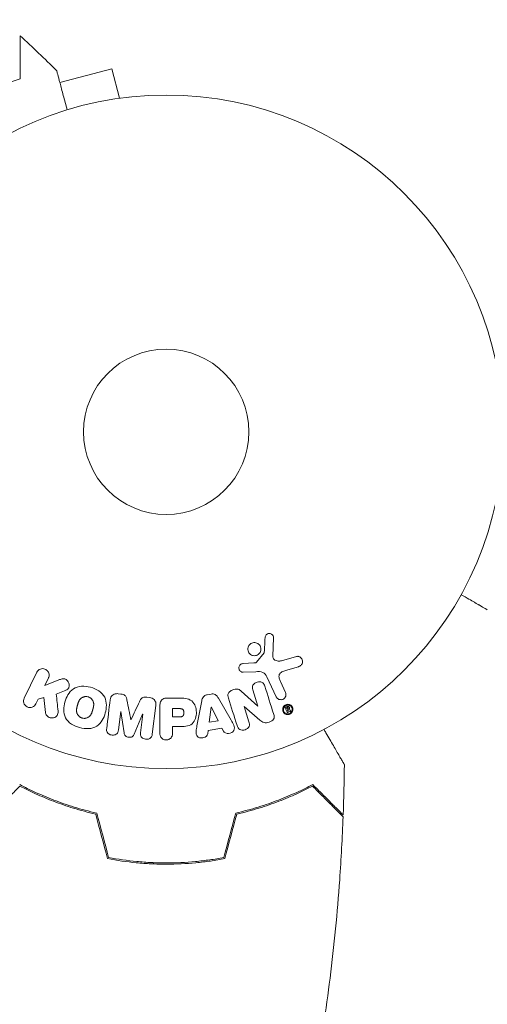
# Model space of a CAD drawing. Units: millimetres. Extents: x -2478 to 2616, y -3895 to 3461.
# Drawn here: x 897 to 970, y 1204 to 1359 of the extents above; entities that cross this region are included whole.
import ezdxf

# ---------------------------------------------------------------- set-up
doc = ezdxf.new("R2010")
doc.units = ezdxf.units.MM
doc.header["$LTSCALE"] = 20
doc.linetypes.add('HIDDEN', pattern=[9.525, 6.35, -3.175])
for name, color, linetype in [('2d', 230, 'Continuous'), ('EN-Free_Space', 10, 'HIDDEN'), ('EN-Free_Space_Hatch', 10, 'HIDDEN')]:
    doc.layers.add(name, color=color, linetype=linetype)

msp = doc.modelspace()

# ---------------------------------------------------------------- hatches: boundary and pattern name
at = {"layer": 'EN-Free_Space_Hatch'}
h = msp.add_hatch(dxfattribs=at)
h.set_pattern_fill('ANSI31', color=256, scale=100, angle=180)
h.set_pattern_definition([(225, (919.9, 1293.73), (224.51, -224.51), [])])
edge = h.paths.add_edge_path()
edge.add_arc((537.35, 1784.73), 500, 180, 540)

# ---------------------------------------------------------------- linework, layer by layer
at = {"layer": '2d', "lineweight": 0}
for p, q in [((911.32, 1350.86), (903.17, 1348.68)), ((912.56, 1346.22), (911.32, 1350.86)), ((914.06, 1346.42), (914.01, 1346.4)), ((914.06, 1346.42), (914.06, 1346.41)), ((936.65, 1258.4), (936.78, 1261.3)), ((935.28, 1258.93), (934.1, 1257.47)), ((940.36, 1258.38), (938.04, 1257.71)), ((933.7, 1257.35), (932.01, 1257.26)), ((938.68, 1256.18), (940.7, 1256.77)), ((899.56, 1255.89), (897.56, 1251.8)), ((931.98, 1255.9), (933.99, 1255.98)), ((935.74, 1255.16), (937.19, 1252.04)), ((900.79, 1253.81), (901.37, 1255)), ((902.99, 1254.68), (900.79, 1253.81)), ((938.65, 1252.72), (937.85, 1254.44)), ((902.61, 1252.46), (903.91, 1252.97)), ((912.76, 1252.46), (912.34, 1252.51)), ((926.98, 1252.46), (926.33, 1252.36)), ((934.31, 1250.56), (931.7, 1252.93)), ((933.53, 1253.1), (934.32, 1250.57)), ((899.38, 1250.91), (899.74, 1251.65)), ((899.74, 1251.65), (900.65, 1251.91)), ((900.65, 1251.91), (900.91, 1249.54)), ((917.28, 1251.91), (916.86, 1251.96)), ((917.71, 1246.15), (918.27, 1250.68)), ((918.9, 1250.5), (918.9, 1246.31)), ((921.81, 1251.82), (919.98, 1251.82)), ((925.48, 1251.38), (924.73, 1247.46)), ((930.09, 1248.35), (928.1, 1251.82)), ((932.16, 1250.5), (932.18, 1250.5)), ((932.91, 1248.11), (932.16, 1250.5)), ((932.18, 1250.5), (934.61, 1248.37)), ((934.32, 1250.57), (934.31, 1250.56)), ((912.4, 1246.81), (912.76, 1249.72)), ((912.76, 1249.72), (912.77, 1249.72)), ((912.77, 1249.72), (913.28, 1246.35)), ((914.87, 1246.16), (916.18, 1249.3)), ((916.2, 1249.3), (915.84, 1246.38)), ((916.18, 1249.3), (916.2, 1249.3)), ((920.87, 1250.17), (920.87, 1248.86)), ((921.89, 1250.17), (920.87, 1250.17)), ((926.98, 1250.42), (926.66, 1248.02)), ((927, 1250.42), (926.98, 1250.42)), ((928.08, 1248.26), (927, 1250.42)), ((938.6, 1250.24), (938.9, 1249.6)), ((938.85, 1250.47), (938.65, 1250.37)), ((938.8, 1250.25), (938.92, 1250.31)), ((938.8, 1250.25), (938.9, 1250.05)), ((938.9, 1250.05), (939.01, 1250.11)), ((939.07, 1249.68), (938.95, 1249.93)), ((938.95, 1249.93), (938.96, 1249.93)), ((938.96, 1249.93), (939.35, 1249.74)), ((939.43, 1249.91), (939.14, 1250.03)), ((914.35, 1248.4), (914.33, 1248.4)), ((920.87, 1248.86), (921.99, 1248.86)), ((926.66, 1248.02), (928.08, 1248.26)), ((920.87, 1247.33), (921.88, 1247.33)), ((920.87, 1246.31), (920.87, 1247.33)), ((926.43, 1246.22), (926.49, 1246.71)), ((926.49, 1246.71), (928.66, 1247.07)), ((928.66, 1247.07), (928.89, 1246.64)), ((917.89, 1225.73), (917.89, 1225.93))]:
    msp.add_line(p, q, dxfattribs=at)
for radius in [53, 13]:
    msp.add_circle((919.89, 1293.73), radius, dxfattribs=at)
for points, knots in [([(896.94, 1349.27), (896.94, 1350.05), (896.94, 1350.77), (896.94, 1352.11), (896.94, 1352.72), (896.94, 1353.54), (896.94, 1353.79), (896.94, 1354.27), (896.94, 1354.49), (896.94, 1355.09), (896.94, 1355.4), (896.94, 1355.72), (896.94, 1355.81), (896.94, 1355.9), (896.94, 1355.92), (896.94, 1355.96), (896.94, 1355.97), (896.94, 1356), (896.94, 1356.01), (896.94, 1356.03), (896.94, 1356.04), (896.94, 1356.05), (896.94, 1356.05), (896.94, 1356.05)], [0, 0, 0, 0, 0.0035063, 0.0035063, 0.0070126, 0.0070126, 0.00876575, 0.00876575, 0.0105189, 0.0105189, 0.0140252, 0.0140252, 0.01577835, 0.01577835, 0.01665493, 0.01665493, 0.0175315, 0.0175315, 0.02103781, 0.02103781, 0.02454411, 0.02454411, 0.0274484, 0.0274484, 0.0274484, 0.0274484]), ([(902.66, 1350.58), (902.66, 1350.58), (902.66, 1350.58), (902.67, 1350.56), (902.67, 1350.55), (902.68, 1350.53), (902.68, 1350.53), (902.68, 1350.51), (902.69, 1350.5), (902.71, 1350.41), (902.73, 1350.32), (902.84, 1349.93), (902.95, 1349.53), (903.15, 1348.76), (903.23, 1348.48), (903.39, 1347.87), (903.48, 1347.55), (903.75, 1346.52), (903.95, 1345.77), (904.22, 1344.77), (904.27, 1344.58), (904.32, 1344.39)], [0.03093242, 0.03093242, 0.03093242, 0.03093242, 0.03756195, 0.03756195, 0.04131815, 0.04131815, 0.04225719, 0.04225719, 0.04319624, 0.04319624, 0.04507434, 0.04507434, 0.04883054, 0.04883054, 0.05070863, 0.05070863, 0.05258673, 0.05258673, 0.05634293, 0.05634293, 0.05718798, 0.05718798, 0.05718798, 0.05718798]), ([(885.2, 1343.89), (886.27, 1344.56), (887.33, 1345.17), (889.4, 1346.27), (890.41, 1346.76), (891.9, 1347.42), (892.39, 1347.63), (893.36, 1348.02), (893.83, 1348.2), (895.23, 1348.72), (896.11, 1349.02), (896.94, 1349.27)], [0, 0, 0, 0, 0.00404294, 0.00404294, 0.00808588, 0.00808588, 0.01010735, 0.01010735, 0.01212882, 0.01212882, 0.01617176, 0.01617176, 0.01617176, 0.01617176]), ([(966.28, 1268.1), (966.72, 1267.85), (967.12, 1267.62), (967.81, 1267.22), (968.11, 1267.05), (968.51, 1266.82), (968.7, 1266.71), (968.87, 1266.61), (968.99, 1266.54), (969.04, 1266.51), (969.96, 1265.98), (970.39, 1265.73), (970.39, 1265.73)], [0.0535022, 0.0535022, 0.0535022, 0.0535022, 0.125, 0.125, 0.1875, 0.1875, 0.21875, 0.234375, 0.234375, 0.25, 0.25, 0.5, 0.5, 0.5, 0.5]), ([(935.44, 1261.34), (935.44, 1261.42), (935.46, 1261.51), (935.49, 1261.59), (935.52, 1261.65), (935.55, 1261.71), (935.6, 1261.76), (935.64, 1261.81), (935.69, 1261.86), (935.75, 1261.89), (935.81, 1261.93), (935.87, 1261.96), (935.94, 1261.97), (936.01, 1261.99), (936.09, 1262), (936.16, 1261.99), (936.22, 1261.99), (936.29, 1261.97), (936.35, 1261.95), (936.41, 1261.92), (936.47, 1261.88), (936.53, 1261.84), (936.59, 1261.79), (936.65, 1261.73), (936.69, 1261.65), (936.74, 1261.58), (936.76, 1261.5), (936.78, 1261.42), (936.78, 1261.38), (936.79, 1261.34), (936.78, 1261.3)], [0, 0, 0, 0, 0.121966, 0.121966, 0.121966, 0.214779, 0.214779, 0.214779, 0.307643, 0.307643, 0.307643, 0.401902, 0.401902, 0.401902, 0.50199, 0.50199, 0.50199, 0.594015, 0.594015, 0.594015, 0.695052, 0.695052, 0.695052, 0.816614, 0.816614, 0.816614, 0.940808, 0.940808, 0.940808, 1, 1, 1, 1]), ([(934.59, 1258.91), (934.53, 1258.82), (934.45, 1258.75), (934.36, 1258.68), (934.27, 1258.62), (934.17, 1258.57), (934.07, 1258.54), (933.97, 1258.51), (933.86, 1258.49), (933.75, 1258.49), (933.65, 1258.49), (933.54, 1258.51), (933.44, 1258.54), (933.34, 1258.58), (933.24, 1258.63), (933.15, 1258.69), (933.06, 1258.76), (932.98, 1258.85), (932.91, 1258.94), (932.84, 1259.04), (932.79, 1259.15), (932.76, 1259.27), (932.73, 1259.4), (932.72, 1259.53), (932.74, 1259.65), (932.75, 1259.78), (932.79, 1259.9), (932.85, 1260.02), (932.88, 1260.06), (932.9, 1260.1), (932.93, 1260.14)], [0, 0, 0, 0, 0.0484578, 0.0484578, 0.0484578, 0.0970195, 0.0970195, 0.0970195, 0.144338, 0.144338, 0.144338, 0.1922296, 0.1922296, 0.1922296, 0.2429297, 0.2429297, 0.2429297, 0.2977419, 0.2977419, 0.2977419, 0.3565549, 0.3565549, 0.3565549, 0.4174296, 0.4174296, 0.4174296, 0.4770241, 0.4770241, 0.4770241, 0.5, 0.5, 0.5, 0.5]), ([(932.93, 1260.14), (932.98, 1260.2), (933.02, 1260.26), (933.08, 1260.3), (933.16, 1260.38), (933.26, 1260.44), (933.37, 1260.48), (933.47, 1260.52), (933.58, 1260.55), (933.68, 1260.56), (933.79, 1260.57), (933.9, 1260.56), (934, 1260.54), (934.1, 1260.51), (934.21, 1260.47), (934.3, 1260.41), (934.39, 1260.36), (934.48, 1260.28), (934.55, 1260.2), (934.63, 1260.1), (934.69, 1260), (934.73, 1259.89), (934.78, 1259.77), (934.8, 1259.64), (934.8, 1259.51), (934.8, 1259.39), (934.77, 1259.26), (934.72, 1259.14), (934.69, 1259.06), (934.65, 1258.98), (934.59, 1258.91)], [0.5, 0.5, 0.5, 0.5, 0.5324114, 0.5324114, 0.5324114, 0.5830441, 0.5830441, 0.5830441, 0.6307611, 0.6307611, 0.6307611, 0.6782597, 0.6782597, 0.6782597, 0.7279346, 0.7279346, 0.7279346, 0.7813907, 0.7813907, 0.7813907, 0.8390229, 0.8390229, 0.8390229, 0.899519, 0.899519, 0.899519, 0.9598732, 0.9598732, 0.9598732, 1, 1, 1, 1]), ([(935.28, 1258.93), (935.29, 1258.94), (935.3, 1258.96), (935.31, 1258.98), (935.31, 1259), (935.32, 1259.01), (935.32, 1259.03)], [0, 0, 0, 0, 0.529214, 0.529214, 0.529214, 1, 1, 1, 1]), ([(936.65, 1258.4), (936.65, 1258.31), (936.66, 1258.22), (936.69, 1258.14), (936.72, 1258.06), (936.77, 1257.98), (936.83, 1257.93), (936.88, 1257.87), (936.94, 1257.83), (937, 1257.8), (937.11, 1257.74), (937.23, 1257.7), (937.35, 1257.68), (937.52, 1257.65), (937.71, 1257.65), (937.89, 1257.68), (937.94, 1257.69), (937.99, 1257.7), (938.04, 1257.71)], [0, 0, 0, 0, 0.155271, 0.155271, 0.155271, 0.300602, 0.300602, 0.300602, 0.425017, 0.425017, 0.425017, 0.625972, 0.625972, 0.625972, 0.919161, 0.919161, 0.919161, 1, 1, 1, 1]), ([(940.36, 1258.38), (940.43, 1258.4), (940.5, 1258.4), (940.57, 1258.4), (940.64, 1258.4), (940.7, 1258.38), (940.77, 1258.36), (940.86, 1258.33), (940.95, 1258.27), (941.03, 1258.21), (941.11, 1258.15), (941.17, 1258.07), (941.23, 1257.98), (941.28, 1257.89), (941.32, 1257.78), (941.33, 1257.67), (941.35, 1257.57), (941.34, 1257.47), (941.31, 1257.37), (941.29, 1257.27), (941.25, 1257.17), (941.19, 1257.09), (941.14, 1257.03), (941.09, 1256.97), (941.03, 1256.93), (940.95, 1256.87), (940.87, 1256.83), (940.78, 1256.8), (940.75, 1256.79), (940.73, 1256.78), (940.7, 1256.77)], [0, 0, 0, 0, 0.078905, 0.078905, 0.078905, 0.156895, 0.156895, 0.156895, 0.278767, 0.278767, 0.278767, 0.402824, 0.402824, 0.402824, 0.540222, 0.540222, 0.540222, 0.661123, 0.661123, 0.661123, 0.781936, 0.781936, 0.781936, 0.864404, 0.864404, 0.864404, 0.968184, 0.968184, 0.968184, 1, 1, 1, 1]), ([(931.98, 1255.9), (931.92, 1255.9), (931.86, 1255.91), (931.8, 1255.92), (931.74, 1255.94), (931.69, 1255.97), (931.64, 1256), (931.57, 1256.05), (931.51, 1256.11), (931.46, 1256.17), (931.41, 1256.24), (931.37, 1256.32), (931.35, 1256.4), (931.32, 1256.49), (931.32, 1256.58), (931.33, 1256.67), (931.34, 1256.75), (931.37, 1256.83), (931.4, 1256.9), (931.44, 1256.97), (931.49, 1257.04), (931.56, 1257.1), (931.6, 1257.14), (931.66, 1257.17), (931.71, 1257.2), (931.78, 1257.23), (931.86, 1257.24), (931.94, 1257.25), (931.96, 1257.25), (931.99, 1257.26), (932.01, 1257.26)], [0, 0, 0, 0, 0.082221, 0.082221, 0.082221, 0.163511, 0.163511, 0.163511, 0.287426, 0.287426, 0.287426, 0.413061, 0.413061, 0.413061, 0.546586, 0.546586, 0.546586, 0.661904, 0.661904, 0.661904, 0.780544, 0.780544, 0.780544, 0.862621, 0.862621, 0.862621, 0.966358, 0.966358, 0.966358, 1, 1, 1, 1]), ([(933.7, 1257.35), (933.74, 1257.35), (933.78, 1257.35), (933.82, 1257.36), (933.87, 1257.36), (933.92, 1257.37), (933.96, 1257.38), (933.99, 1257.39), (934.02, 1257.4), (934.04, 1257.42), (934.06, 1257.44), (934.08, 1257.45), (934.1, 1257.47)], [0, 0, 0, 0, 0.271486, 0.271486, 0.271486, 0.613888, 0.613888, 0.613888, 0.826923, 0.826923, 0.826923, 1, 1, 1, 1]), ([(899.56, 1255.89), (899.61, 1256), (899.69, 1256.11), (899.78, 1256.19), (899.87, 1256.28), (899.99, 1256.35), (900.11, 1256.39), (900.22, 1256.44), (900.35, 1256.46), (900.48, 1256.46), (900.59, 1256.46), (900.71, 1256.44), (900.82, 1256.39), (900.92, 1256.36), (901.01, 1256.31), (901.09, 1256.24), (901.17, 1256.18), (901.24, 1256.1), (901.3, 1256.02), (901.35, 1255.94), (901.4, 1255.85), (901.43, 1255.75), (901.46, 1255.65), (901.48, 1255.54), (901.48, 1255.44), (901.48, 1255.32), (901.45, 1255.21), (901.42, 1255.1), (901.4, 1255.07), (901.39, 1255.03), (901.37, 1255)], [0, 0, 0, 0, 0.125499, 0.125499, 0.125499, 0.251629, 0.251629, 0.251629, 0.369238, 0.369238, 0.369238, 0.472705, 0.472705, 0.472705, 0.56563, 0.56563, 0.56563, 0.655478, 0.655478, 0.655478, 0.749078, 0.749078, 0.749078, 0.851455, 0.851455, 0.851455, 0.96528, 0.96528, 0.96528, 1, 1, 1, 1]), ([(935.74, 1255.16), (935.6, 1255.46), (935.39, 1255.74), (934.74, 1256.01), (934.36, 1256), (933.99, 1255.98)], [0, 0, 0, 0, 0.5, 0.5, 1, 1, 1, 1]), ([(938.68, 1256.18), (938.48, 1256.12), (938.28, 1256.06), (937.91, 1255.86), (937.74, 1255.71), (937.61, 1255.34), (937.62, 1255.15), (937.71, 1254.78), (937.77, 1254.61), (937.85, 1254.44)], [0, 0, 0, 0, 0.25, 0.25, 0.5, 0.5, 0.75, 0.75, 1, 1, 1, 1]), ([(902.99, 1254.68), (903.16, 1254.74), (903.34, 1254.81), (903.52, 1254.85), (903.6, 1254.87), (903.68, 1254.88), (903.77, 1254.88), (903.83, 1254.88), (903.91, 1254.87), (903.97, 1254.85), (904.04, 1254.83), (904.1, 1254.8), (904.16, 1254.76), (904.24, 1254.7), (904.31, 1254.64), (904.37, 1254.56), (904.45, 1254.45), (904.52, 1254.33), (904.57, 1254.2), (904.61, 1254.07), (904.64, 1253.93), (904.64, 1253.8), (904.64, 1253.71), (904.63, 1253.61), (904.6, 1253.52), (904.58, 1253.45), (904.54, 1253.38), (904.5, 1253.32), (904.44, 1253.25), (904.36, 1253.19), (904.27, 1253.14), (904.16, 1253.07), (904.04, 1253.02), (903.91, 1252.97)], [0, 0, 0, 0, 0.15747, 0.15747, 0.15747, 0.224864, 0.224864, 0.224864, 0.280831, 0.280831, 0.280831, 0.337178, 0.337178, 0.337178, 0.4143, 0.4143, 0.4143, 0.530418, 0.530418, 0.530418, 0.649048, 0.649048, 0.649048, 0.732954, 0.732954, 0.732954, 0.801253, 0.801253, 0.801253, 0.885427, 0.885427, 0.885427, 1, 1, 1, 1]), ([(906.28, 1247.18), (905.83, 1247.3), (905.38, 1247.49), (904.6, 1248), (904.26, 1248.35), (903.87, 1249.13), (903.8, 1249.56), (903.8, 1250.39), (903.86, 1250.81), (904.07, 1251.6), (904.23, 1251.99), (904.65, 1252.71), (904.93, 1253.05), (905.67, 1253.53), (906.13, 1253.66), (907.06, 1253.71), (907.53, 1253.64), (907.99, 1253.52)], [0.5, 0.5, 0.5, 0.5, 0.5625, 0.5625, 0.625, 0.625, 0.6875, 0.6875, 0.75, 0.75, 0.8125, 0.8125, 0.875, 0.875, 0.9375, 0.9375, 1, 1, 1, 1]), ([(933.53, 1253.1), (933.48, 1253.24), (933.45, 1253.39), (933.45, 1253.54), (933.45, 1253.61), (933.46, 1253.69), (933.49, 1253.76), (933.52, 1253.84), (933.56, 1253.91), (933.61, 1253.97), (933.68, 1254.05), (933.76, 1254.12), (933.85, 1254.18), (933.97, 1254.25), (934.09, 1254.3), (934.22, 1254.34), (934.35, 1254.37), (934.49, 1254.39), (934.62, 1254.38), (934.72, 1254.38), (934.81, 1254.36), (934.9, 1254.33), (934.98, 1254.3), (935.04, 1254.26), (935.1, 1254.22), (935.17, 1254.16), (935.23, 1254.08), (935.27, 1254), (935.33, 1253.9), (935.37, 1253.8), (935.41, 1253.69)], [0, 0, 0, 0, 0.149047, 0.149047, 0.149047, 0.224258, 0.224258, 0.224258, 0.300011, 0.300011, 0.300011, 0.394683, 0.394683, 0.394683, 0.514913, 0.514913, 0.514913, 0.635701, 0.635701, 0.635701, 0.72283, 0.72283, 0.72283, 0.796261, 0.796261, 0.796261, 0.886016, 0.886016, 0.886016, 1, 1, 1, 1]), ([(906.69, 1248.68), (906.64, 1248.69), (906.56, 1248.72), (906.48, 1248.75), (906.44, 1248.78), (906.41, 1248.79), (906.34, 1248.84), (906.3, 1248.87), (906.21, 1248.93), (906.17, 1248.97), (906.06, 1249.09), (906, 1249.17), (905.92, 1249.3), (905.9, 1249.35), (905.86, 1249.44), (905.84, 1249.49), (905.82, 1249.58), (905.8, 1249.65), (905.79, 1249.74), (905.79, 1249.78), (905.79, 1249.8), (905.79, 1249.82), (905.79, 1249.87), (905.79, 1249.94), (905.8, 1250.03), (905.8, 1250.06), (905.8, 1250.09), (905.81, 1250.1), (905.81, 1250.16), (905.82, 1250.22), (905.84, 1250.31), (905.85, 1250.35), (905.86, 1250.37), (905.86, 1250.39), (905.87, 1250.42), (905.88, 1250.45), (905.89, 1250.49), (905.89, 1250.51), (905.89, 1250.52), (905.9, 1250.53), (905.9, 1250.56), (905.92, 1250.61), (905.94, 1250.71), (905.96, 1250.76), (905.97, 1250.79), (905.97, 1250.8), (905.97, 1250.81), (905.97, 1250.81), (905.98, 1250.84), (905.99, 1250.88), (906, 1250.92), (906.01, 1250.93), (906.01, 1250.94), (906.01, 1250.95), (906.03, 1251.01), (906.05, 1251.08), (906.08, 1251.16), (906.09, 1251.19), (906.1, 1251.21), (906.1, 1251.22), (906.13, 1251.28), (906.16, 1251.34), (906.2, 1251.42), (906.21, 1251.45), (906.23, 1251.47), (906.23, 1251.48), (906.26, 1251.53), (906.29, 1251.57), (906.35, 1251.65), (906.39, 1251.68), (906.49, 1251.78), (906.57, 1251.84), (906.71, 1251.92), (906.75, 1251.94), (906.85, 1251.98), (906.9, 1252), (907, 1252.03), (907.08, 1252.05), (907.16, 1252.06), (907.21, 1252.06), (907.24, 1252.06), (907.38, 1252.06), (907.48, 1252.05), (907.59, 1252.02)], [0.5005005, 0.5005005, 0.5005005, 0.5005005, 0.5161098, 0.5239145, 0.5239145, 0.5317192, 0.5317192, 0.5473285, 0.5473285, 0.5629379, 0.5629379, 0.5941566, 0.5941566, 0.609766, 0.609766, 0.6253754, 0.6253754, 0.6409847, 0.6487894, 0.6526917, 0.6526917, 0.6565941, 0.6565941, 0.6722034, 0.6800081, 0.6839105, 0.6839105, 0.6878128, 0.6878128, 0.7034222, 0.7112268, 0.7151292, 0.7151292, 0.7190315, 0.7190315, 0.7268362, 0.7307385, 0.7326897, 0.7326897, 0.7346409, 0.7346409, 0.7502502, 0.7502502, 0.7580549, 0.7619573, 0.7639084, 0.7639084, 0.7658596, 0.7658596, 0.7736643, 0.7775666, 0.7795178, 0.7795178, 0.781469, 0.781469, 0.7970783, 0.804883, 0.8087853, 0.8087853, 0.8126877, 0.8126877, 0.828297, 0.8361017, 0.8400041, 0.8400041, 0.8439064, 0.8439064, 0.8595158, 0.8595158, 0.8751251, 0.8751251, 0.9063438, 0.9063438, 0.9219532, 0.9219532, 0.9375626, 0.9375626, 0.9531719, 0.9609766, 0.9609766, 0.9687813, 0.9687813, 1, 1, 1, 1]), ([(907.99, 1253.52), (908.45, 1253.4), (908.9, 1253.21), (909.69, 1252.7), (910.02, 1252.36), (910.41, 1251.57), (910.48, 1251.13), (910.49, 1250.29), (910.42, 1249.88), (910.2, 1249.08), (910.05, 1248.69), (909.62, 1247.97), (909.34, 1247.64), (908.23, 1246.92), (907.19, 1246.94), (906.28, 1247.18)], [0, 0, 0, 0, 0.0625, 0.0625, 0.125, 0.125, 0.1875, 0.1875, 0.25, 0.25, 0.3125, 0.3125, 0.375, 0.375, 0.5, 0.5, 0.5, 0.5]), ([(907.59, 1252.02), (907.64, 1252.01), (907.69, 1251.99), (907.8, 1251.95), (907.85, 1251.92), (907.94, 1251.87), (907.98, 1251.83), (908.07, 1251.77), (908.11, 1251.73), (908.22, 1251.62), (908.28, 1251.53), (908.36, 1251.4), (908.4, 1251.33), (908.42, 1251.26), (908.44, 1251.21), (908.45, 1251.18), (908.47, 1251.11), (908.48, 1251.04), (908.49, 1250.96), (908.49, 1250.92), (908.49, 1250.89), (908.49, 1250.88), (908.5, 1250.82), (908.49, 1250.75), (908.49, 1250.67), (908.48, 1250.63), (908.48, 1250.6), (908.48, 1250.59), (908.47, 1250.53), (908.46, 1250.47), (908.44, 1250.38), (908.43, 1250.34), (908.43, 1250.32), (908.42, 1250.31), (908.42, 1250.3), (908.42, 1250.27), (908.41, 1250.24), (908.4, 1250.2), (908.39, 1250.18), (908.39, 1250.17), (908.39, 1250.16), (908.38, 1250.14), (908.38, 1250.12), (908.36, 1250.08), (908.36, 1250.05), (908.35, 1250.03), (908.34, 1249.98), (908.33, 1249.94), (908.32, 1249.9), (908.31, 1249.89), (908.31, 1249.88), (908.31, 1249.88), (908.3, 1249.85), (908.29, 1249.81), (908.28, 1249.78), (908.28, 1249.76), (908.27, 1249.75), (908.25, 1249.68), (908.23, 1249.61), (908.2, 1249.53), (908.19, 1249.5), (908.18, 1249.48), (908.18, 1249.47), (908.15, 1249.41), (908.12, 1249.35), (908.08, 1249.27), (908.07, 1249.24), (908.05, 1249.22), (908.05, 1249.22), (908.01, 1249.16), (907.99, 1249.12), (907.92, 1249.05), (907.89, 1249.01), (907.79, 1248.91), (907.71, 1248.85), (907.57, 1248.78), (907.53, 1248.75), (907.43, 1248.71), (907.38, 1248.7), (907.28, 1248.67), (907.2, 1248.65), (907.12, 1248.64), (907.07, 1248.64), (907.04, 1248.64), (906.9, 1248.64), (906.79, 1248.65), (906.69, 1248.68)], [0, 0, 0, 0, 0.0156406, 0.0156406, 0.0312813, 0.0312813, 0.0469219, 0.0469219, 0.0625626, 0.0625626, 0.0938438, 0.0938438, 0.1094845, 0.1173048, 0.1173048, 0.1251251, 0.1251251, 0.1407658, 0.1485861, 0.1524962, 0.1524962, 0.1564064, 0.1564064, 0.172047, 0.1798674, 0.1837775, 0.1837775, 0.1876877, 0.1876877, 0.2033283, 0.2111486, 0.2150588, 0.2170139, 0.2170139, 0.218969, 0.218969, 0.2267893, 0.2306994, 0.2326545, 0.2326545, 0.2346096, 0.2346096, 0.2424299, 0.2463401, 0.2463401, 0.2502502, 0.2502502, 0.2580706, 0.2619807, 0.2639358, 0.2639358, 0.2658909, 0.2658909, 0.2737112, 0.2776214, 0.2776214, 0.2815315, 0.2815315, 0.2971722, 0.3049925, 0.3089026, 0.3089026, 0.3128128, 0.3128128, 0.3284534, 0.3362738, 0.3401839, 0.3401839, 0.3440941, 0.3440941, 0.3597347, 0.3597347, 0.3753754, 0.3753754, 0.4066566, 0.4066566, 0.4222973, 0.4222973, 0.4379379, 0.4379379, 0.4535785, 0.4613989, 0.4613989, 0.4692192, 0.4692192, 0.5005005, 0.5005005, 0.5005005, 0.5005005]), ([(911.08, 1251.56), (911.1, 1251.71), (911.14, 1251.86), (911.21, 1251.99), (911.26, 1252.09), (911.33, 1252.18), (911.42, 1252.26), (911.5, 1252.34), (911.61, 1252.4), (911.72, 1252.44), (911.82, 1252.49), (911.94, 1252.51), (912.06, 1252.52), (912.15, 1252.53), (912.24, 1252.52), (912.34, 1252.51)], [0, 0, 0, 0, 0.270608, 0.270608, 0.270608, 0.467141, 0.467141, 0.467141, 0.66447, 0.66447, 0.66447, 0.851846, 0.851846, 0.851846, 1, 1, 1, 1]), ([(912.76, 1252.46), (912.9, 1252.44), (913.04, 1252.42), (913.16, 1252.37), (913.24, 1252.34), (913.32, 1252.3), (913.38, 1252.25), (913.44, 1252.2), (913.5, 1252.14), (913.54, 1252.07), (913.61, 1251.95), (913.65, 1251.81), (913.68, 1251.68), (913.7, 1251.62), (913.71, 1251.56), (913.72, 1251.49)], [0, 0, 0, 0, 0.262144, 0.262144, 0.262144, 0.418954, 0.418954, 0.418954, 0.577827, 0.577827, 0.577827, 0.864518, 0.864518, 0.864518, 1, 1, 1, 1]), ([(925.48, 1251.38), (925.5, 1251.5), (925.53, 1251.61), (925.57, 1251.72), (925.61, 1251.83), (925.66, 1251.93), (925.74, 1252.03), (925.8, 1252.1), (925.87, 1252.16), (925.96, 1252.22), (926.04, 1252.27), (926.13, 1252.31), (926.23, 1252.33), (926.26, 1252.34), (926.3, 1252.35), (926.33, 1252.36)], [0, 0, 0, 0, 0.258514, 0.258514, 0.258514, 0.521139, 0.521139, 0.521139, 0.723781, 0.723781, 0.723781, 0.926502, 0.926502, 0.926502, 1, 1, 1, 1]), ([(926.98, 1252.46), (927.08, 1252.48), (927.18, 1252.48), (927.28, 1252.47), (927.39, 1252.46), (927.49, 1252.43), (927.57, 1252.38), (927.66, 1252.34), (927.73, 1252.29), (927.8, 1252.23), (927.92, 1252.11), (928.02, 1251.97), (928.1, 1251.82)], [0, 0, 0, 0, 0.210571, 0.210571, 0.210571, 0.422328, 0.422328, 0.422328, 0.621156, 0.621156, 0.621156, 1, 1, 1, 1]), ([(929.68, 1251.81), (929.64, 1251.95), (929.6, 1252.11), (929.6, 1252.26), (929.6, 1252.34), (929.61, 1252.42), (929.63, 1252.5), (929.66, 1252.58), (929.71, 1252.66), (929.76, 1252.73), (929.83, 1252.81), (929.92, 1252.88), (930.01, 1252.94), (930.17, 1253.05), (930.35, 1253.12), (930.53, 1253.17), (930.66, 1253.21), (930.8, 1253.24), (930.93, 1253.25), (931.03, 1253.25), (931.13, 1253.24), (931.23, 1253.21), (931.32, 1253.19), (931.41, 1253.14), (931.49, 1253.09), (931.57, 1253.04), (931.63, 1252.99), (931.7, 1252.93)], [0, 0, 0, 0, 0.1575, 0.1575, 0.1575, 0.241033, 0.241033, 0.241033, 0.325709, 0.325709, 0.325709, 0.429473, 0.429473, 0.429473, 0.603377, 0.603377, 0.603377, 0.728155, 0.728155, 0.728155, 0.821685, 0.821685, 0.821685, 0.914881, 0.914881, 0.914881, 1, 1, 1, 1]), ([(938.65, 1252.72), (938.7, 1252.63), (938.72, 1252.53), (938.73, 1252.43), (938.73, 1252.33), (938.72, 1252.22), (938.69, 1252.12), (938.65, 1252.03), (938.6, 1251.93), (938.53, 1251.86), (938.47, 1251.79), (938.4, 1251.73), (938.32, 1251.68), (938.25, 1251.64), (938.17, 1251.61), (938.09, 1251.59), (938.01, 1251.58), (937.93, 1251.57), (937.86, 1251.58), (937.78, 1251.59), (937.7, 1251.61), (937.63, 1251.63), (937.55, 1251.67), (937.47, 1251.71), (937.41, 1251.76), (937.34, 1251.82), (937.28, 1251.89), (937.23, 1251.97), (937.22, 1252), (937.2, 1252.02), (937.19, 1252.04)], [0, 0, 0, 0, 0.128283, 0.128283, 0.128283, 0.257197, 0.257197, 0.257197, 0.376438, 0.376438, 0.376438, 0.47937, 0.47937, 0.47937, 0.570293, 0.570293, 0.570293, 0.657943, 0.657943, 0.657943, 0.74995, 0.74995, 0.74995, 0.851832, 0.851832, 0.851832, 0.966572, 0.966572, 0.966572, 1, 1, 1, 1]), ([(899.38, 1250.91), (899.27, 1250.69), (899.08, 1250.5), (898.59, 1250.31), (898.29, 1250.32), (897.77, 1250.56), (897.58, 1250.8), (897.42, 1251.31), (897.45, 1251.57), (897.56, 1251.8)], [0, 0, 0, 0, 0.25, 0.25, 0.5, 0.5, 0.75, 0.75, 1, 1, 1, 1]), ([(915.69, 1251.25), (915.74, 1251.36), (915.79, 1251.48), (915.86, 1251.58), (915.91, 1251.66), (915.97, 1251.74), (916.04, 1251.8), (916.1, 1251.85), (916.16, 1251.88), (916.23, 1251.91), (916.32, 1251.95), (916.41, 1251.96), (916.5, 1251.97), (916.62, 1251.98), (916.74, 1251.97), (916.86, 1251.96)], [0, 0, 0, 0, 0.262214, 0.262214, 0.262214, 0.45352, 0.45352, 0.45352, 0.59911, 0.59911, 0.59911, 0.778355, 0.778355, 0.778355, 1, 1, 1, 1]), ([(917.28, 1251.91), (917.41, 1251.89), (917.54, 1251.86), (917.66, 1251.8), (917.78, 1251.75), (917.89, 1251.67), (917.99, 1251.59), (918.07, 1251.51), (918.13, 1251.41), (918.18, 1251.31), (918.23, 1251.22), (918.25, 1251.11), (918.27, 1251.01), (918.28, 1250.9), (918.28, 1250.79), (918.27, 1250.68)], [0, 0, 0, 0, 0.211935, 0.211935, 0.211935, 0.42554, 0.42554, 0.42554, 0.616183, 0.616183, 0.616183, 0.804578, 0.804578, 0.804578, 1, 1, 1, 1]), ([(918.9, 1250.5), (918.9, 1250.69), (918.91, 1250.89), (918.96, 1251.08), (918.99, 1251.19), (919.03, 1251.29), (919.09, 1251.39), (919.13, 1251.47), (919.19, 1251.54), (919.26, 1251.6), (919.34, 1251.66), (919.42, 1251.71), (919.51, 1251.74), (919.63, 1251.78), (919.75, 1251.81), (919.87, 1251.82), (919.9, 1251.82), (919.94, 1251.82), (919.98, 1251.82)], [0, 0, 0, 0, 0.31317, 0.31317, 0.31317, 0.49167, 0.49167, 0.49167, 0.632378, 0.632378, 0.632378, 0.773792, 0.773792, 0.773792, 0.946691, 0.946691, 0.946691, 1, 1, 1, 1]), ([(921.81, 1251.82), (922.18, 1251.82), (922.55, 1251.81), (923.28, 1251.71), (923.63, 1251.6), (924.18, 1251.16), (924.36, 1250.86), (924.58, 1250.25), (924.64, 1249.92), (924.65, 1249.28), (924.6, 1248.95), (924.4, 1248.33), (924.24, 1248.03), (923.71, 1247.56), (923.35, 1247.44), (922.62, 1247.33), (922.25, 1247.33), (921.88, 1247.33)], [0, 0, 0, 0, 0.125, 0.125, 0.25, 0.25, 0.375, 0.375, 0.5, 0.5, 0.625, 0.625, 0.75, 0.75, 0.875, 0.875, 1, 1, 1, 1]), ([(939.55, 1249.43), (939.49, 1249.38), (939.42, 1249.33), (939.35, 1249.3), (939.28, 1249.27), (939.2, 1249.24), (939.12, 1249.23), (939.05, 1249.22), (938.97, 1249.23), (938.9, 1249.24), (938.82, 1249.25), (938.74, 1249.27), (938.67, 1249.31), (938.59, 1249.34), (938.52, 1249.39), (938.46, 1249.45), (938.39, 1249.52), (938.33, 1249.6), (938.29, 1249.68), (938.25, 1249.77), (938.22, 1249.88), (938.21, 1249.98), (938.2, 1250.09), (938.22, 1250.2), (938.25, 1250.3), (938.28, 1250.38), (938.32, 1250.46), (938.38, 1250.53), (938.41, 1250.57), (938.45, 1250.61), (938.49, 1250.65)], [0, 0, 0, 0, 0.0430985, 0.0430985, 0.0430985, 0.0862238, 0.0862238, 0.0862238, 0.1291955, 0.1291955, 0.1291955, 0.1754992, 0.1754992, 0.1754992, 0.2278818, 0.2278818, 0.2278818, 0.2876352, 0.2876352, 0.2876352, 0.3533646, 0.3533646, 0.3533646, 0.4199429, 0.4199429, 0.4199429, 0.4706185, 0.4706185, 0.4706185, 0.5, 0.5, 0.5, 0.5]), ([(939.46, 1249.5), (939.38, 1249.44), (939.29, 1249.4), (939.15, 1249.36), (939.1, 1249.35), (939.01, 1249.34), (938.96, 1249.35), (938.82, 1249.37), (938.74, 1249.4), (938.59, 1249.49), (938.52, 1249.55), (938.42, 1249.68), (938.38, 1249.76), (938.34, 1249.88), (938.33, 1249.92), (938.33, 1250.01), (938.33, 1250.05), (938.33, 1250.14), (938.34, 1250.18), (938.36, 1250.24), (938.37, 1250.27), (938.38, 1250.31), (938.39, 1250.33), (938.42, 1250.39), (938.45, 1250.43), (938.51, 1250.5), (938.54, 1250.54), (938.58, 1250.57)], [0, 0, 0, 0, 0.0625, 0.0625, 0.09375, 0.09375, 0.125, 0.125, 0.1875, 0.1875, 0.25, 0.25, 0.3125, 0.3125, 0.34375, 0.34375, 0.375, 0.375, 0.40625, 0.40625, 0.421875, 0.421875, 0.4375, 0.4375, 0.46875, 0.46875, 0.5, 0.5, 0.5, 0.5]), ([(938.49, 1250.65), (938.52, 1250.67), (938.55, 1250.7), (938.58, 1250.72), (938.65, 1250.76), (938.73, 1250.8), (938.81, 1250.82), (938.88, 1250.84), (938.96, 1250.85), (939.04, 1250.85), (939.12, 1250.84), (939.19, 1250.83), (939.27, 1250.81), (939.35, 1250.78), (939.42, 1250.74), (939.49, 1250.7), (939.56, 1250.64), (939.63, 1250.58), (939.68, 1250.51), (939.73, 1250.42), (939.78, 1250.33), (939.8, 1250.24), (939.83, 1250.13), (939.83, 1250.02), (939.82, 1249.92), (939.8, 1249.81), (939.77, 1249.71), (939.71, 1249.61), (939.67, 1249.55), (939.61, 1249.48), (939.55, 1249.43)], [0.5, 0.5, 0.5, 0.5, 0.5216669, 0.5216669, 0.5216669, 0.5669643, 0.5669643, 0.5669643, 0.6096914, 0.6096914, 0.6096914, 0.6540894, 0.6540894, 0.6540894, 0.7033395, 0.7033395, 0.7033395, 0.7594919, 0.7594919, 0.7594919, 0.8226522, 0.8226522, 0.8226522, 0.8895819, 0.8895819, 0.8895819, 0.9536994, 0.9536994, 0.9536994, 1, 1, 1, 1]), ([(938.58, 1250.57), (938.61, 1250.6), (938.65, 1250.63), (938.74, 1250.67), (938.79, 1250.69), (938.93, 1250.73), (939.03, 1250.73), (939.17, 1250.71), (939.23, 1250.7), (939.29, 1250.67), (939.33, 1250.65), (939.36, 1250.64), (939.45, 1250.58), (939.52, 1250.52), (939.62, 1250.39), (939.66, 1250.31), (939.7, 1250.15), (939.71, 1250.07), (939.7, 1249.89), (939.68, 1249.81), (939.61, 1249.68), (939.59, 1249.64), (939.53, 1249.57), (939.5, 1249.53), (939.46, 1249.5)], [0.5, 0.5, 0.5, 0.5, 0.53125, 0.53125, 0.5625, 0.5625, 0.625, 0.625, 0.65625, 0.671875, 0.671875, 0.6875, 0.6875, 0.75, 0.75, 0.8125, 0.8125, 0.875, 0.875, 0.9375, 0.9375, 0.96875, 0.96875, 1, 1, 1, 1]), ([(938.85, 1250.47), (938.89, 1250.49), (938.93, 1250.5), (938.98, 1250.51), (939.01, 1250.51), (939.04, 1250.51), (939.06, 1250.51), (939.09, 1250.5), (939.12, 1250.49), (939.14, 1250.48), (939.16, 1250.46), (939.18, 1250.45), (939.2, 1250.43), (939.22, 1250.4), (939.24, 1250.37), (939.26, 1250.33), (939.27, 1250.3), (939.27, 1250.27), (939.27, 1250.24), (939.27, 1250.21), (939.27, 1250.19), (939.26, 1250.16), (939.25, 1250.14), (939.24, 1250.12), (939.22, 1250.1), (939.2, 1250.07), (939.17, 1250.05), (939.14, 1250.03)], [0, 0, 0, 0, 0.150881, 0.150881, 0.150881, 0.247691, 0.247691, 0.247691, 0.345091, 0.345091, 0.345091, 0.435879, 0.435879, 0.435879, 0.581586, 0.581586, 0.581586, 0.700383, 0.700383, 0.700383, 0.7929, 0.7929, 0.7929, 0.883848, 0.883848, 0.883848, 1, 1, 1, 1]), ([(902.88, 1249.78), (902.9, 1249.65), (902.9, 1249.51), (902.87, 1249.38), (902.85, 1249.28), (902.8, 1249.18), (902.74, 1249.1), (902.68, 1249.01), (902.6, 1248.94), (902.51, 1248.88), (902.41, 1248.81), (902.3, 1248.75), (902.17, 1248.72), (902.06, 1248.69), (901.93, 1248.69), (901.81, 1248.7), (901.71, 1248.72), (901.6, 1248.75), (901.5, 1248.79), (901.4, 1248.83), (901.3, 1248.89), (901.22, 1248.96), (901.14, 1249.03), (901.07, 1249.12), (901.02, 1249.2), (900.97, 1249.29), (900.94, 1249.37), (900.93, 1249.46), (900.92, 1249.49), (900.92, 1249.51), (900.91, 1249.54)], [0, 0, 0, 0, 0.137001, 0.137001, 0.137001, 0.246393, 0.246393, 0.246393, 0.354986, 0.354986, 0.354986, 0.477177, 0.477177, 0.477177, 0.591071, 0.591071, 0.591071, 0.686744, 0.686744, 0.686744, 0.786579, 0.786579, 0.786579, 0.884953, 0.884953, 0.884953, 0.973899, 0.973899, 0.973899, 1, 1, 1, 1]), ([(921.89, 1250.17), (921.92, 1250.17), (921.97, 1250.17), (922.01, 1250.17), (922.03, 1250.17), (922.04, 1250.17), (922.04, 1250.17), (922.04, 1250.17), (922.07, 1250.17), (922.11, 1250.17), (922.16, 1250.16), (922.17, 1250.16), (922.19, 1250.16), (922.19, 1250.16), (922.23, 1250.16), (922.27, 1250.15), (922.3, 1250.14), (922.33, 1250.14), (922.33, 1250.13), (922.4, 1250.11), (922.44, 1250.09), (922.5, 1250.05), (922.52, 1250.02), (922.54, 1250), (922.56, 1249.98), (922.57, 1249.97), (922.58, 1249.94), (922.6, 1249.91), (922.61, 1249.88), (922.62, 1249.85), (922.62, 1249.84), (922.63, 1249.81), (922.64, 1249.79), (922.65, 1249.75), (922.66, 1249.72), (922.67, 1249.66), (922.67, 1249.61), (922.67, 1249.54), (922.67, 1249.52), (922.67, 1249.48), (922.67, 1249.46), (922.67, 1249.41), (922.66, 1249.37), (922.66, 1249.34), (922.65, 1249.32), (922.65, 1249.31), (922.65, 1249.27), (922.64, 1249.24), (922.63, 1249.21), (922.62, 1249.19), (922.61, 1249.18), (922.6, 1249.14), (922.58, 1249.11), (922.57, 1249.08), (922.55, 1249.06), (922.55, 1249.06), (922.52, 1249.03), (922.51, 1249.01), (922.47, 1248.98), (922.45, 1248.96), (922.41, 1248.94), (922.38, 1248.92), (922.34, 1248.91), (922.32, 1248.9), (922.3, 1248.9), (922.27, 1248.89), (922.23, 1248.88), (922.19, 1248.87), (922.17, 1248.87), (922.15, 1248.87), (922.1, 1248.86), (922.04, 1248.86), (921.99, 1248.86)], [0, 0, 0, 0, 0.03125, 0.046875, 0.054688, 0.058594, 0.058594, 0.0625, 0.0625, 0.09375, 0.109375, 0.117188, 0.117188, 0.125, 0.125, 0.15625, 0.171875, 0.171875, 0.1875, 0.1875, 0.25, 0.25, 0.28125, 0.296875, 0.296875, 0.3125, 0.3125, 0.34375, 0.359375, 0.359375, 0.375, 0.375, 0.40625, 0.40625, 0.4375, 0.4375, 0.5, 0.5, 0.53125, 0.53125, 0.5625, 0.5625, 0.59375, 0.609375, 0.609375, 0.625, 0.625, 0.65625, 0.671875, 0.671875, 0.6875, 0.6875, 0.71875, 0.734375, 0.734375, 0.75, 0.75, 0.78125, 0.78125, 0.8125, 0.8125, 0.84375, 0.859375, 0.859375, 0.875, 0.875, 0.90625, 0.921875, 0.921875, 0.9375, 0.9375, 1, 1, 1, 1]), ([(936.81, 1249.25), (936.88, 1249.01), (936.93, 1248.74), (936.65, 1248.28), (936.38, 1248.13), (935.83, 1247.94), (935.54, 1247.89), (935.01, 1248.03), (934.8, 1248.2), (934.61, 1248.37)], [0, 0, 0, 0, 0.25, 0.25, 0.5, 0.5, 0.75, 0.75, 1, 1, 1, 1]), ([(938.6, 1250.24), (938.59, 1250.26), (938.59, 1250.27), (938.59, 1250.29), (938.59, 1250.3), (938.59, 1250.31), (938.6, 1250.32), (938.6, 1250.33), (938.61, 1250.34), (938.61, 1250.35), (938.62, 1250.36), (938.63, 1250.37), (938.64, 1250.37), (938.64, 1250.37), (938.64, 1250.37), (938.65, 1250.37)], [0, 0, 0, 0, 0.300536, 0.300536, 0.300536, 0.563257, 0.563257, 0.563257, 0.759538, 0.759538, 0.759538, 0.957116, 0.957116, 0.957116, 1, 1, 1, 1]), ([(939.07, 1249.68), (939.08, 1249.66), (939.08, 1249.65), (939.08, 1249.64), (939.08, 1249.62), (939.08, 1249.61), (939.07, 1249.6), (939.07, 1249.59), (939.06, 1249.58), (939.06, 1249.57), (939.05, 1249.57), (939.04, 1249.56), (939.03, 1249.55), (939.02, 1249.55), (939.01, 1249.55), (939.01, 1249.54), (939, 1249.54), (938.99, 1249.54), (938.98, 1249.54), (938.97, 1249.54), (938.96, 1249.54), (938.95, 1249.55), (938.94, 1249.55), (938.93, 1249.56), (938.93, 1249.56), (938.92, 1249.57), (938.91, 1249.58), (938.91, 1249.59), (938.9, 1249.59), (938.9, 1249.59), (938.9, 1249.6)], [0, 0, 0, 0, 0.150393, 0.150393, 0.150393, 0.283382, 0.283382, 0.283382, 0.381669, 0.381669, 0.381669, 0.480633, 0.480633, 0.480633, 0.569199, 0.569199, 0.569199, 0.654178, 0.654178, 0.654178, 0.74388, 0.74388, 0.74388, 0.844435, 0.844435, 0.844435, 0.959512, 0.959512, 0.959512, 1, 1, 1, 1]), ([(939.01, 1250.11), (939.03, 1250.11), (939.04, 1250.12), (939.04, 1250.13), (939.05, 1250.13), (939.06, 1250.14), (939.07, 1250.15), (939.07, 1250.16), (939.08, 1250.17), (939.08, 1250.18), (939.08, 1250.2), (939.08, 1250.21), (939.08, 1250.22), (939.08, 1250.23), (939.08, 1250.25), (939.07, 1250.26), (939.07, 1250.28), (939.06, 1250.29), (939.05, 1250.3), (939.04, 1250.3), (939.03, 1250.31), (939.02, 1250.32), (939.01, 1250.32), (939, 1250.32), (938.99, 1250.32), (938.98, 1250.33), (938.97, 1250.32), (938.96, 1250.32), (938.94, 1250.32), (938.93, 1250.32), (938.92, 1250.31)], [0, 0, 0, 0, 0.089941, 0.089941, 0.089941, 0.17993, 0.17993, 0.17993, 0.270708, 0.270708, 0.270708, 0.377925, 0.377925, 0.377925, 0.508685, 0.508685, 0.508685, 0.629087, 0.629087, 0.629087, 0.723823, 0.723823, 0.723823, 0.819353, 0.819353, 0.819353, 0.904217, 0.904217, 0.904217, 1, 1, 1, 1]), ([(939.43, 1249.91), (939.44, 1249.91), (939.45, 1249.9), (939.46, 1249.89), (939.47, 1249.89), (939.48, 1249.88), (939.48, 1249.87), (939.49, 1249.86), (939.49, 1249.85), (939.49, 1249.84), (939.49, 1249.83), (939.49, 1249.82), (939.49, 1249.81), (939.48, 1249.8), (939.48, 1249.79), (939.47, 1249.78), (939.47, 1249.77), (939.46, 1249.76), (939.45, 1249.75), (939.44, 1249.74), (939.43, 1249.74), (939.42, 1249.74), (939.42, 1249.73), (939.41, 1249.73), (939.4, 1249.73), (939.39, 1249.73), (939.38, 1249.73), (939.37, 1249.73), (939.37, 1249.73), (939.36, 1249.74), (939.35, 1249.74)], [0, 0, 0, 0, 0.117161, 0.117161, 0.117161, 0.225642, 0.225642, 0.225642, 0.334286, 0.334286, 0.334286, 0.441612, 0.441612, 0.441612, 0.559562, 0.559562, 0.559562, 0.682046, 0.682046, 0.682046, 0.766561, 0.766561, 0.766561, 0.851533, 0.851533, 0.851533, 0.930365, 0.930365, 0.930365, 1, 1, 1, 1]), ([(926.43, 1246.22), (926.38, 1245.93), (926.1, 1245.69), (925.61, 1245.56), (925.43, 1245.54), (925.1, 1245.59), (924.95, 1245.66), (924.62, 1245.99), (924.57, 1246.3), (924.61, 1246.88), (924.67, 1247.17), (924.73, 1247.46)], [0, 0, 0, 0, 0.25, 0.25, 0.375, 0.375, 0.5, 0.5, 0.75, 0.75, 1, 1, 1, 1]), ([(930.09, 1248.35), (930.24, 1248.1), (930.39, 1247.84), (930.62, 1247.3), (930.66, 1247), (930.39, 1246.44), (930.04, 1246.28), (929.37, 1246.24), (929.02, 1246.37), (928.89, 1246.64)], [0, 0, 0, 0, 0.25, 0.25, 0.5, 0.5, 0.75, 0.75, 1, 1, 1, 1]), ([(932.91, 1248.11), (932.99, 1247.87), (933.03, 1247.61), (932.82, 1247.12), (932.57, 1246.92), (932.02, 1246.74), (931.69, 1246.75), (931.23, 1247.03), (931.11, 1247.28), (931.03, 1247.52)], [0, 0, 0, 0, 0.25, 0.25, 0.5, 0.5, 0.75, 0.75, 1, 1, 1, 1]), ([(912.4, 1246.81), (912.38, 1246.67), (912.35, 1246.53), (912.28, 1246.41), (912.24, 1246.33), (912.18, 1246.27), (912.12, 1246.21), (912.05, 1246.15), (911.97, 1246.11), (911.88, 1246.07), (911.79, 1246.03), (911.69, 1246.01), (911.58, 1246), (911.47, 1245.99), (911.36, 1246), (911.25, 1246.02), (911.14, 1246.04), (911.04, 1246.08), (910.95, 1246.13), (910.85, 1246.19), (910.77, 1246.25), (910.7, 1246.33), (910.63, 1246.4), (910.58, 1246.48), (910.55, 1246.57), (910.52, 1246.67), (910.51, 1246.77), (910.51, 1246.87), (910.51, 1246.93), (910.52, 1246.98), (910.53, 1247.03)], [0, 0, 0, 0, 0.149557, 0.149557, 0.149557, 0.240892, 0.240892, 0.240892, 0.331834, 0.331834, 0.331834, 0.428634, 0.428634, 0.428634, 0.53396, 0.53396, 0.53396, 0.633918, 0.633918, 0.633918, 0.73669, 0.73669, 0.73669, 0.833499, 0.833499, 0.833499, 0.94118, 0.94118, 0.94118, 1, 1, 1, 1]), ([(914.87, 1246.16), (914.81, 1246), (914.72, 1245.85), (914.41, 1245.66), (914.2, 1245.65), (913.82, 1245.7), (913.62, 1245.76), (913.35, 1246.01), (913.31, 1246.18), (913.28, 1246.35)], [0, 0, 0, 0, 0.25, 0.25, 0.5, 0.5, 0.75, 0.75, 1, 1, 1, 1]), ([(917.71, 1246.15), (917.69, 1246.02), (917.67, 1245.88), (917.6, 1245.75), (917.56, 1245.68), (917.51, 1245.62), (917.44, 1245.56), (917.38, 1245.51), (917.31, 1245.46), (917.22, 1245.43), (917.14, 1245.39), (917.05, 1245.37), (916.95, 1245.35), (916.84, 1245.34), (916.73, 1245.34), (916.63, 1245.36), (916.52, 1245.37), (916.41, 1245.41), (916.32, 1245.45), (916.22, 1245.5), (916.13, 1245.56), (916.06, 1245.63), (915.98, 1245.7), (915.92, 1245.79), (915.89, 1245.88), (915.85, 1245.96), (915.84, 1246.04), (915.83, 1246.12), (915.82, 1246.21), (915.83, 1246.3), (915.84, 1246.38)], [0, 0, 0, 0, 0.149412, 0.149412, 0.149412, 0.234669, 0.234669, 0.234669, 0.319552, 0.319552, 0.319552, 0.409122, 0.409122, 0.409122, 0.510496, 0.510496, 0.510496, 0.610839, 0.610839, 0.610839, 0.713767, 0.713767, 0.713767, 0.817551, 0.817551, 0.817551, 0.907085, 0.907085, 0.907085, 1, 1, 1, 1]), ([(920.87, 1246.31), (920.87, 1246.16), (920.86, 1246), (920.81, 1245.85), (920.78, 1245.76), (920.73, 1245.67), (920.67, 1245.59), (920.6, 1245.52), (920.52, 1245.45), (920.43, 1245.39), (920.34, 1245.34), (920.24, 1245.29), (920.13, 1245.27), (920.02, 1245.24), (919.91, 1245.23), (919.79, 1245.24), (919.7, 1245.25), (919.6, 1245.27), (919.51, 1245.31), (919.41, 1245.34), (919.33, 1245.39), (919.25, 1245.45), (919.16, 1245.52), (919.09, 1245.6), (919.04, 1245.69), (918.99, 1245.77), (918.96, 1245.86), (918.93, 1245.95), (918.91, 1246.07), (918.9, 1246.19), (918.9, 1246.31)], [0, 0, 0, 0, 0.150582, 0.150582, 0.150582, 0.244297, 0.244297, 0.244297, 0.338108, 0.338108, 0.338108, 0.43157, 0.43157, 0.43157, 0.526276, 0.526276, 0.526276, 0.608642, 0.608642, 0.608642, 0.696468, 0.696468, 0.696468, 0.792269, 0.792269, 0.792269, 0.881826, 0.881826, 0.881826, 1, 1, 1, 1]), ([(944.71, 1246.9), (944.81, 1246.72), (944.9, 1246.55), (945.42, 1245.65), (945.82, 1244.97), (946.36, 1244.04), (946.53, 1243.74), (946.84, 1243.19), (946.99, 1242.94), (947.25, 1242.49), (947.37, 1242.28), (947.57, 1241.93), (947.66, 1241.79), (947.79, 1241.56), (947.83, 1241.48), (947.87, 1241.42), (947.88, 1241.4), (947.88, 1241.4), (947.88, 1241.39), (947.89, 1241.37), (947.9, 1241.37), (947.91, 1241.35), (947.91, 1241.35), (947.91, 1241.35)], [0.00292306, 0.00292306, 0.00292306, 0.00292306, 0.00379004, 0.00379004, 0.00758008, 0.00758008, 0.0094751, 0.0094751, 0.01137012, 0.01137012, 0.01326514, 0.01326514, 0.01516016, 0.01516016, 0.01705518, 0.01705518, 0.01800269, 0.01800269, 0.0189502, 0.0189502, 0.02274024, 0.02274024, 0.02935902, 0.02935902, 0.02935902, 0.02935902]), ([(908.96, 1233.73), (907.73, 1234.01), (906.55, 1234.33), (904.31, 1235.02), (903.24, 1235.39), (901.72, 1235.97), (901.23, 1236.17), (900.27, 1236.58), (899.8, 1236.78), (898.45, 1237.41), (897.62, 1237.82), (896.85, 1238.23)], [0, 0, 0, 0, 0.00404294, 0.00404294, 0.00808588, 0.00808588, 0.01010735, 0.01010735, 0.01212882, 0.01212882, 0.01617176, 0.01617176, 0.01617176, 0.01617176]), ([(930.82, 1233.73), (932.06, 1234.01), (933.24, 1234.33), (935.48, 1235.02), (936.54, 1235.39), (938.06, 1235.97), (938.56, 1236.17), (939.52, 1236.58), (939.98, 1236.78), (941.34, 1237.41), (942.17, 1237.82), (942.93, 1238.23)], [0, 0, 0, 0, 0.00404294, 0.00404294, 0.00808588, 0.00808588, 0.01010735, 0.01010735, 0.01212882, 0.01212882, 0.01617176, 0.01617176, 0.01617176, 0.01617176]), ([(942.93, 1238.23), (943.48, 1237.68), (944, 1237.16), (944.94, 1236.22), (945.37, 1235.79), (945.95, 1235.21), (946.13, 1235.03), (946.47, 1234.69), (946.63, 1234.53), (947.05, 1234.11), (947.27, 1233.89), (947.5, 1233.66), (947.56, 1233.6), (947.62, 1233.54), (947.64, 1233.52), (947.66, 1233.5), (947.67, 1233.49), (947.69, 1233.47), (947.7, 1233.46), (947.71, 1233.44), (947.72, 1233.44), (947.72, 1233.44), (947.73, 1233.43), (947.73, 1233.43)], [0, 0, 0, 0, 0.0035063, 0.0035063, 0.0070126, 0.0070126, 0.00876575, 0.00876575, 0.0105189, 0.0105189, 0.0140252, 0.0140252, 0.01577835, 0.01577835, 0.01665493, 0.01665493, 0.0175315, 0.0175315, 0.02103781, 0.02103781, 0.02454411, 0.02454411, 0.0274484, 0.0274484, 0.0274484, 0.0274484]), ([(896.89, 1237.98), (896.34, 1237.43), (895.83, 1236.92), (894.88, 1235.97), (894.45, 1235.54), (893.87, 1234.95), (893.68, 1234.77), (893.34, 1234.43), (893.19, 1234.28), (892.76, 1233.85), (892.54, 1233.63), (892.31, 1233.4), (892.25, 1233.34), (892.16, 1233.25), (892.13, 1233.22), (892.11, 1233.2), (892.1, 1233.19), (892.08, 1233.17), (892.08, 1233.17), (892.07, 1233.16), (892.07, 1233.16), (892.07, 1233.16)], [0, 0, 0, 0, 0.00350666, 0.00350666, 0.00701332, 0.00701332, 0.00876665, 0.00876665, 0.01051997, 0.01051997, 0.01402663, 0.01402663, 0.01577996, 0.01577996, 0.01753329, 0.01753329, 0.02103995, 0.02103995, 0.02454661, 0.02454661, 0.02744921, 0.02744921, 0.02744921, 0.02744921]), ([(908.8, 1233.56), (907.59, 1233.84), (906.43, 1234.16), (904.23, 1234.84), (903.18, 1235.2), (901.19, 1235.96), (900.25, 1236.36), (898.47, 1237.18), (897.64, 1237.58), (896.89, 1237.98)], [0, 0, 0, 0, 0.00398181, 0.00398181, 0.00796362, 0.00796362, 0.01194542, 0.01194542, 0.01592723, 0.01592723, 0.01592723, 0.01592723]), ([(930.98, 1233.56), (932.2, 1233.84), (933.36, 1234.16), (935.56, 1234.84), (936.6, 1235.2), (938.6, 1235.96), (939.54, 1236.36), (941.32, 1237.18), (942.14, 1237.58), (942.9, 1237.98)], [0, 0, 0, 0, 0.00398181, 0.00398181, 0.00796362, 0.00796362, 0.01194542, 0.01194542, 0.01592723, 0.01592723, 0.01592723, 0.01592723]), ([(942.9, 1237.98), (943.45, 1237.43), (943.96, 1236.92), (944.91, 1235.97), (945.34, 1235.54), (945.92, 1234.95), (946.1, 1234.77), (946.44, 1234.43), (946.6, 1234.28), (947.02, 1233.85), (947.25, 1233.63), (947.48, 1233.4), (947.54, 1233.34), (947.63, 1233.25), (947.65, 1233.22), (947.68, 1233.2), (947.69, 1233.19), (947.7, 1233.17), (947.71, 1233.17), (947.71, 1233.16), (947.72, 1233.16), (947.72, 1233.16)], [0, 0, 0, 0, 0.00350666, 0.00350666, 0.00701332, 0.00701332, 0.00876665, 0.00876665, 0.01051997, 0.01051997, 0.01402663, 0.01402663, 0.01577996, 0.01577996, 0.01753329, 0.01753329, 0.02103995, 0.02103995, 0.02454661, 0.02454661, 0.02744921, 0.02744921, 0.02744921, 0.02744921]), ([(947.72, 1233.16), (947.59, 1229.85), (947.41, 1226.55), (946.81, 1218.07), (946.3, 1212.91), (945.04, 1202.76), (944.28, 1197.76), (943.4, 1192.79)], [0, 0, 0, 0, 10.001335, 10.001335, 25.652861, 25.652861, 40.904303, 40.904303, 40.904303, 40.904303]), ([(910.68, 1226.56), (912.15, 1226.28), (913.65, 1226.06), (915.96, 1225.84), (916.74, 1225.79), (918.31, 1225.71), (919.1, 1225.69), (919.89, 1225.69)], [0, 0, 0, 0, 0.004702909, 0.004702909, 0.007054363, 0.007054363, 0.009405818, 0.009405818, 0.009405818, 0.009405818]), ([(910.84, 1226.73), (912.29, 1226.46), (913.77, 1226.25), (916.03, 1226.04), (916.79, 1225.98), (918.34, 1225.91), (919.12, 1225.89), (919.89, 1225.89)], [0, 0, 0, 0, 0.004616902, 0.004616902, 0.006925353, 0.006925353, 0.009233803, 0.009233803, 0.009233803, 0.009233803]), ([(919.89, 1225.89), (921.44, 1225.89), (922.97, 1225.96), (925.24, 1226.18), (925.99, 1226.27), (927.49, 1226.47), (928.22, 1226.6), (928.95, 1226.73)], [0.009233803, 0.009233803, 0.009233803, 0.009233803, 0.013850802, 0.013850802, 0.016159301, 0.016159301, 0.0184678, 0.0184678, 0.0184678, 0.0184678]), ([(919.89, 1225.69), (921.47, 1225.69), (923.03, 1225.77), (925.34, 1225.99), (926.1, 1226.08), (927.62, 1226.29), (928.37, 1226.42), (929.11, 1226.56)], [0.009405818, 0.009405818, 0.009405818, 0.009405818, 0.01410835, 0.01410835, 0.016459616, 0.016459616, 0.018810883, 0.018810883, 0.018810883, 0.018810883])]:
    msp.add_open_spline(points, degree=3, knots=knots, dxfattribs=at)
for points in [[(896.94, 1356.05), (898.87, 1354.25), (900.78, 1352.43), (902.66, 1350.58)], [(935.44, 1261.34), (935.4, 1260.59), (935.36, 1259.82), (935.32, 1259.03)], [(936.81, 1249.25), (936.32, 1250.79), (935.85, 1252.27), (935.41, 1253.69)], [(902.88, 1249.78), (902.79, 1250.69), (902.7, 1251.58), (902.61, 1252.46)], [(911.08, 1251.56), (910.9, 1250.11), (910.72, 1248.6), (910.53, 1247.03)], [(914.33, 1248.4), (914.12, 1249.46), (913.92, 1250.49), (913.72, 1251.49)], [(915.69, 1251.25), (915.25, 1250.32), (914.81, 1249.37), (914.35, 1248.4)], [(929.68, 1251.81), (930.11, 1250.44), (930.57, 1249), (931.03, 1247.52)], [(947.91, 1241.35), (947.88, 1238.71), (947.82, 1236.07), (947.73, 1233.43)], [(910.68, 1226.56), (910.05, 1228.89), (909.43, 1231.23), (908.8, 1233.56)], [(910.84, 1226.73), (910.22, 1229.06), (909.59, 1231.4), (908.96, 1233.73)], [(928.95, 1226.73), (929.57, 1229.06), (930.2, 1231.4), (930.82, 1233.73)], [(929.11, 1226.56), (929.73, 1228.89), (930.36, 1231.23), (930.98, 1233.56)]]:
    msp.add_open_spline(points, degree=3, dxfattribs=at)
at = {"layer": 'EN-Free_Space'}
msp.add_circle((537.35, 1784.73), 500, dxfattribs=at)

doc.saveas('drawing.dxf')
